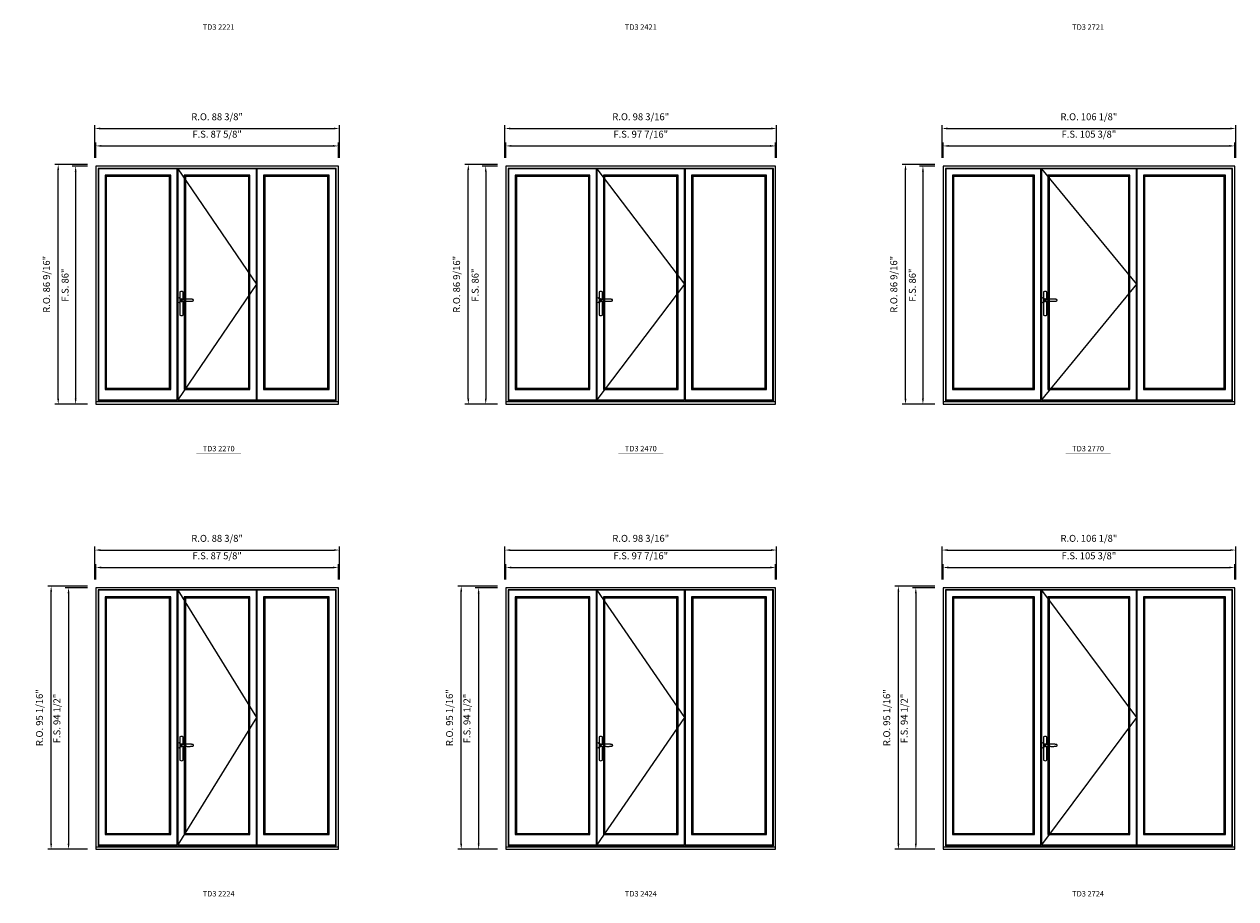
# Model space of a CAD drawing. Extents: x -31142 to -27616, y 78839 to 80223.
# Drawn here: x -29428 to -28990, y 79563 to 79879 of the extents above; entities that cross this region are included whole.
import ezdxf
from ezdxf.enums import TextEntityAlignment as Align

# ---------------------------------------------------------------- set-up
doc = ezdxf.new("R2010")
doc.units = 0
doc.header["$LTSCALE"] = 250
doc.header["$MEASUREMENT"] = 0
doc.header["$PDMODE"] = 3
doc.header["$PDSIZE"] = -2
doc.layers.get('0').update_dxf_attribs({"color": 5, "linetype": 'CONTINUOUS', "lineweight": 0})
doc.layers.get('DEFPOINTS').update_dxf_attribs({"color": 2, "linetype": 'CONTINUOUS', "lineweight": 0})
for name, color, linetype in [('7', 7, 'CONTINUOUS'), ('MC Brickmould', 3, 'CONTINUOUS'), ('Operation Lines', 2, 'CONTINUOUS'), ('Sash', 4, 'CONTINUOUS')]:
    doc.layers.add(name, color=color, linetype=linetype)
for name, color, linetype, lineweight in [('Dimensions', 2, 'CONTINUOUS', 0), ('FRAME', 7, 'CONTINUOUS', 0), ('GLASS', 6, 'CONTINUOUS', 0), ('GLAZING STOP', 1, 'CONTINUOUS', 0), ('TEXT', 7, 'CONTINUOUS', 0)]:
    doc.layers.add(name, color=color, linetype=linetype, lineweight=lineweight)
doc.layers.add('viewport', color=7, linetype='CONTINUOUS', plot=False)
doc.styles.add('ROMANS', font='romans')
doc.styles.add('style1', font='arial.ttf')
doc.dimstyles.new('LWDEC', dxfattribs={"dimscale": 20, "dimtxt": 2.5, "dimasz": 2, "dimexe": 1.25, "dimexo": 3, "dimgap": 2, "dimtad": 1, "dimtoh": 1, "dimdec": 0, "dimzin": 11, "dimdsep": 46, "dimtxsty": 'ROMANS', "dimcen": 0, "dimdle": 1.5, "dimazin": 0, "dimtfac": 1, "dimtdec": 0, "dimtix": 1, "dimtmove": 0, "dimatfit": 3, "dimfxl": 0, "dimtzin": 0, "dimarcsym": 0})

# ---------------------------------------------------------------- blocks, each defined once
blk = doc.blocks.new('label1')
at = {"const_width": 2}
blk.add_lwpolyline([(-206, 0), (206, 0)], dxfattribs=at)
at = {"linetype": 'Continuous', "style": 'style1'}
blk.add_attdef('LABEL', text='', height=50, dxfattribs=at).set_placement((0, 20), align=Align.CENTER)
blk = doc.blocks.new('*U4')
at = {"layer": '7', "color": 7, "lineweight": 25}
for points in [[(51, 921), (51, 991, 0.260241), (20, 991), (20, 777, 0.255586), (51, 777), (51, 907)], [(44, 921, 0.227156), (35, 926, 1.588724), (44, 907)], [(24, 917), (24, 917), (24, 917), (23, 916), (23, 916), (23, 916), (23, 915), (23, 915), (23, 915), (23, 915), (23, 914), (23, 914), (23, 914, 0.416255), (35, 902)]]:
    blk.add_lwpolyline(points, format="xyb", dxfattribs=at)
for points in [[(29, 924), (29, 924), (28, 924), (27, 923), (27, 923), (27, 922), (26, 922), (26, 921), (26, 921), (25, 920), (24, 919), (24, 917)], [(35, 902), (35, 902), (35, 902), (35, 902), (35, 902), (35, 902), (35, 903), (35, 903), (35, 903), (35, 903), (35, 903), (35, 903), (35, 903), (35, 903), (35, 904), (36, 904), (36, 905), (37, 905), (38, 906), (39, 906), (40, 906), (41, 906), (42, 906), (44, 907), (45, 907), (47, 907), (48, 907), (51, 907), (54, 907), (57, 906), (61, 906), (64, 906), (67, 906), (71, 905), (74, 905), (77, 905), (81, 905), (87, 904), (94, 904), (100, 904), (107, 904), (113, 904), (120, 905), (123, 905), (126, 905), (129, 906), (132, 906), (135, 906), (137, 907), (138, 907), (140, 908), (141, 908), (141, 908), (142, 909), (142, 909), (143, 909), (143, 909), (143, 910), (144, 910), (144, 910), (144, 911), (145, 911), (145, 912), (145, 912), (145, 913), (145, 913), (145, 913), (146, 913), (146, 914), (146, 914), (146, 914), (146, 915), (145, 915), (145, 915), (145, 915), (145, 916), (145, 916), (145, 917), (144, 918), (144, 918), (143, 918), (143, 918), (143, 919), (143, 919), (143, 919), (143, 919), (142, 919), (142, 919), (141, 919), (141, 920), (140, 920), (139, 920), (139, 921), (138, 921), (138, 921), (137, 921), (137, 921), (136, 921), (135, 921), (132, 922), (129, 922), (125, 923), (122, 923), (119, 923), (116, 923), (108, 924), (100, 924), (94, 924), (87, 924), (81, 923), (73, 923), (66, 922), (63, 922), (61, 922), (59, 922), (56, 922), (54, 921), (51, 921), (49, 921), (47, 921), (45, 921), (44, 921), (42, 922), (41, 922), (40, 922), (39, 922), (38, 922), (37, 923), (36, 923), (36, 924), (35, 924), (35, 925), (35, 925), (35, 925), (35, 925), (35, 925), (35, 925), (35, 925), (35, 925), (35, 925), (35, 925), (35, 926), (35, 926), (35, 926), (35, 926), (35, 926), (33, 926), (32, 925), (30, 925), (29, 924)], [(35, 926), (35, 926)], [(47, 914), (47, 914)]]:
    blk.add_lwpolyline(points, dxfattribs=at)
for centre, radius, start, end in [((35, 914), 11.3, 90.9509, 141.8067), ((35, 913), 11.2, 218.0731, 269.1693)]:
    blk.add_arc(centre, radius, start, end, dxfattribs=at)
at = {"layer": 'viewport', "color": 5}
blk.add_point((35, 914), dxfattribs=at)
blk = doc.blocks.new('*D929')
at = {"layer": 'DEFPOINTS', "color": 0}
for p in [(-29314.48, 79834.73), (-29402.12, 79827.45), (-29314.48, 79827.45)]:
    blk.add_point(p, dxfattribs=at)
at = {"layer": 'Dimensions', "color": 0, "lineweight": -2}
for p, q in [((-29402.12, 79830.45), (-29402.12, 79835.98)), ((-29400.12, 79834.73), (-29316.48, 79834.73)), ((-29314.48, 79830.45), (-29314.48, 79835.98))]:
    blk.add_line(p, q, dxfattribs=at)
at = {"layer": 'Dimensions', "color": 0}
for points in [[(-29400.12, 79835.07), (-29400.12, 79834.4), (-29402.12, 79834.73)], [(-29316.48, 79835.07), (-29316.48, 79834.4), (-29314.48, 79834.73)]]:
    blk.add_solid(points, dxfattribs=at)
at = {"layer": 'Dimensions', "color": 0, "insert": (-29358.3, 79838.64), "char_height": 2.5, "attachment_point": 5, "style": 'ROMANS'}
blk.add_mtext('F.S. 87 5/8"', dxfattribs=at)
blk = doc.blocks.new('*D930')
at = {"layer": 'DEFPOINTS', "color": 0}
for p in [(-29402.12, 79827.45), (-29409.4, 79741.46), (-29402.12, 79741.46)]:
    blk.add_point(p, dxfattribs=at)
at = {"layer": 'Dimensions', "color": 0, "lineweight": -2}
for p, q in [((-29405.12, 79827.45), (-29410.65, 79827.45)), ((-29409.4, 79825.45), (-29409.4, 79743.46)), ((-29405.12, 79741.46), (-29410.65, 79741.46))]:
    blk.add_line(p, q, dxfattribs=at)
at = {"layer": 'Dimensions', "color": 0}
for points in [[(-29409.73, 79825.45), (-29409.07, 79825.45), (-29409.4, 79827.45)], [(-29409.73, 79743.46), (-29409.07, 79743.46), (-29409.4, 79741.46)]]:
    blk.add_solid(points, dxfattribs=at)
at = {"layer": 'Dimensions', "color": 0, "insert": (-29412.89, 79784.46), "char_height": 2.5, "attachment_point": 5, "rotation": 90, "style": 'ROMANS'}
blk.add_mtext('F.S. 86"', dxfattribs=at)
blk = doc.blocks.new('*D931')
at = {"layer": 'DEFPOINTS', "color": 0}
for p in [(-29314.11, 79841.03), (-29402.49, 79827.45), (-29314.11, 79827.45)]:
    blk.add_point(p, dxfattribs=at)
at = {"layer": 'Dimensions', "color": 0, "lineweight": -2}
for p, q in [((-29402.49, 79830.45), (-29402.49, 79842.28)), ((-29400.49, 79841.03), (-29316.11, 79841.03)), ((-29314.11, 79830.45), (-29314.11, 79842.28))]:
    blk.add_line(p, q, dxfattribs=at)
at = {"layer": 'Dimensions', "color": 0}
for points in [[(-29400.49, 79841.36), (-29400.49, 79840.7), (-29402.49, 79841.03)], [(-29316.11, 79841.36), (-29316.11, 79840.7), (-29314.11, 79841.03)]]:
    blk.add_solid(points, dxfattribs=at)
at = {"layer": 'Dimensions', "color": 0, "insert": (-29358.3, 79844.94), "char_height": 2.5, "attachment_point": 5, "style": 'ROMANS'}
blk.add_mtext('R.O. 88 3/8"', dxfattribs=at)
blk = doc.blocks.new('*D932')
at = {"layer": 'DEFPOINTS', "color": 0}
for p in [(-29415.7, 79828.04), (-29402.12, 79828.04), (-29402.12, 79741.46)]:
    blk.add_point(p, dxfattribs=at)
at = {"layer": 'Dimensions', "color": 0, "lineweight": -2}
for p, q in [((-29405.12, 79828.04), (-29416.95, 79828.04)), ((-29415.7, 79743.46), (-29415.7, 79826.04)), ((-29405.12, 79741.46), (-29416.95, 79741.46))]:
    blk.add_line(p, q, dxfattribs=at)
at = {"layer": 'Dimensions', "color": 0}
for points in [[(-29416.03, 79826.04), (-29415.37, 79826.04), (-29415.7, 79828.04)], [(-29416.03, 79743.46), (-29415.37, 79743.46), (-29415.7, 79741.46)]]:
    blk.add_solid(points, dxfattribs=at)
at = {"layer": 'Dimensions', "color": 0, "insert": (-29419.6, 79784.75), "char_height": 2.5, "attachment_point": 5, "rotation": 90, "style": 'ROMANS'}
blk.add_mtext('R.O. 86 9/16"', dxfattribs=at)
blk = doc.blocks.new('*D973')
at = {"layer": 'DEFPOINTS', "color": 0}
for p in [(-29156.53, 79834.73), (-29253.98, 79827.45), (-29156.53, 79827.45)]:
    blk.add_point(p, dxfattribs=at)
at = {"layer": 'Dimensions', "color": 0, "lineweight": -2}
for p, q in [((-29253.98, 79830.45), (-29253.98, 79835.98)), ((-29251.98, 79834.73), (-29158.53, 79834.73)), ((-29156.53, 79830.45), (-29156.53, 79835.98))]:
    blk.add_line(p, q, dxfattribs=at)
at = {"layer": 'Dimensions', "color": 0}
for points in [[(-29251.98, 79835.07), (-29251.98, 79834.4), (-29253.98, 79834.73)], [(-29158.53, 79835.07), (-29158.53, 79834.4), (-29156.53, 79834.73)]]:
    blk.add_solid(points, dxfattribs=at)
at = {"layer": 'Dimensions', "color": 0, "insert": (-29205.26, 79838.64), "char_height": 2.5, "attachment_point": 5, "style": 'ROMANS'}
blk.add_mtext('F.S. 97 7/16"', dxfattribs=at)
blk = doc.blocks.new('*D974')
at = {"layer": 'DEFPOINTS', "color": 0}
for p in [(-29253.98, 79827.45), (-29261.26, 79741.46), (-29253.98, 79741.46)]:
    blk.add_point(p, dxfattribs=at)
at = {"layer": 'Dimensions', "color": 0, "lineweight": -2}
for p, q in [((-29256.98, 79827.45), (-29262.51, 79827.45)), ((-29261.26, 79825.45), (-29261.26, 79743.46)), ((-29256.98, 79741.46), (-29262.51, 79741.46))]:
    blk.add_line(p, q, dxfattribs=at)
at = {"layer": 'Dimensions', "color": 0}
for points in [[(-29261.59, 79825.45), (-29260.93, 79825.45), (-29261.26, 79827.45)], [(-29261.59, 79743.46), (-29260.93, 79743.46), (-29261.26, 79741.46)]]:
    blk.add_solid(points, dxfattribs=at)
at = {"layer": 'Dimensions', "color": 0, "insert": (-29264.75, 79784.46), "char_height": 2.5, "attachment_point": 5, "rotation": 90, "style": 'ROMANS'}
blk.add_mtext('F.S. 86"', dxfattribs=at)
blk = doc.blocks.new('*D975')
at = {"layer": 'DEFPOINTS', "color": 0}
for p in [(-29156.16, 79841.03), (-29254.35, 79827.45), (-29156.16, 79827.45)]:
    blk.add_point(p, dxfattribs=at)
at = {"layer": 'Dimensions', "color": 0, "lineweight": -2}
for p, q in [((-29254.35, 79830.45), (-29254.35, 79842.28)), ((-29252.35, 79841.03), (-29158.16, 79841.03)), ((-29156.16, 79830.45), (-29156.16, 79842.28))]:
    blk.add_line(p, q, dxfattribs=at)
at = {"layer": 'Dimensions', "color": 0}
for points in [[(-29252.35, 79841.36), (-29252.35, 79840.7), (-29254.35, 79841.03)], [(-29158.16, 79841.36), (-29158.16, 79840.7), (-29156.16, 79841.03)]]:
    blk.add_solid(points, dxfattribs=at)
at = {"layer": 'Dimensions', "color": 0, "insert": (-29205.26, 79844.94), "char_height": 2.5, "attachment_point": 5, "style": 'ROMANS'}
blk.add_mtext('R.O. 98 3/16"', dxfattribs=at)
blk = doc.blocks.new('*D976')
at = {"layer": 'DEFPOINTS', "color": 0}
for p in [(-29267.56, 79828.04), (-29253.98, 79828.04), (-29253.98, 79741.46)]:
    blk.add_point(p, dxfattribs=at)
at = {"layer": 'Dimensions', "color": 0, "lineweight": -2}
for p, q in [((-29256.98, 79828.04), (-29268.81, 79828.04)), ((-29267.56, 79743.46), (-29267.56, 79826.04)), ((-29256.98, 79741.46), (-29268.81, 79741.46))]:
    blk.add_line(p, q, dxfattribs=at)
at = {"layer": 'Dimensions', "color": 0}
for points in [[(-29267.89, 79826.04), (-29267.23, 79826.04), (-29267.56, 79828.04)], [(-29267.89, 79743.46), (-29267.23, 79743.46), (-29267.56, 79741.46)]]:
    blk.add_solid(points, dxfattribs=at)
at = {"layer": 'Dimensions', "color": 0, "insert": (-29271.46, 79784.75), "char_height": 2.5, "attachment_point": 5, "rotation": 90, "style": 'ROMANS'}
blk.add_mtext('R.O. 86 9/16"', dxfattribs=at)
blk = doc.blocks.new('*D979')
at = {"layer": 'DEFPOINTS', "color": 0}
for p in [(-28990.68, 79834.73), (-29096.03, 79827.45), (-28990.68, 79827.45)]:
    blk.add_point(p, dxfattribs=at)
at = {"layer": 'Dimensions', "color": 0, "lineweight": -2}
for p, q in [((-29096.03, 79830.45), (-29096.03, 79835.98)), ((-29094.03, 79834.73), (-28992.68, 79834.73)), ((-28990.68, 79830.45), (-28990.68, 79835.98))]:
    blk.add_line(p, q, dxfattribs=at)
at = {"layer": 'Dimensions', "color": 0}
for points in [[(-29094.03, 79835.07), (-29094.03, 79834.4), (-29096.03, 79834.73)], [(-28992.68, 79835.07), (-28992.68, 79834.4), (-28990.68, 79834.73)]]:
    blk.add_solid(points, dxfattribs=at)
at = {"layer": 'Dimensions', "color": 0, "insert": (-29043.36, 79838.64), "char_height": 2.5, "attachment_point": 5, "style": 'ROMANS'}
blk.add_mtext('F.S. 105 3/8"', dxfattribs=at)
blk = doc.blocks.new('*D980')
at = {"layer": 'DEFPOINTS', "color": 0}
for p in [(-29096.03, 79827.45), (-29103.32, 79741.46), (-29096.03, 79741.46)]:
    blk.add_point(p, dxfattribs=at)
at = {"layer": 'Dimensions', "color": 0, "lineweight": -2}
for p, q in [((-29099.03, 79827.45), (-29104.57, 79827.45)), ((-29103.32, 79825.45), (-29103.32, 79743.46)), ((-29099.03, 79741.46), (-29104.57, 79741.46))]:
    blk.add_line(p, q, dxfattribs=at)
at = {"layer": 'Dimensions', "color": 0}
for points in [[(-29103.65, 79825.45), (-29102.98, 79825.45), (-29103.32, 79827.45)], [(-29103.65, 79743.46), (-29102.98, 79743.46), (-29103.32, 79741.46)]]:
    blk.add_solid(points, dxfattribs=at)
at = {"layer": 'Dimensions', "color": 0, "insert": (-29106.81, 79784.46), "char_height": 2.5, "attachment_point": 5, "rotation": 90, "style": 'ROMANS'}
blk.add_mtext('F.S. 86"', dxfattribs=at)
blk = doc.blocks.new('*D981')
at = {"layer": 'DEFPOINTS', "color": 0}
for p in [(-28990.31, 79841.03), (-29096.41, 79827.45), (-28990.31, 79827.45)]:
    blk.add_point(p, dxfattribs=at)
at = {"layer": 'Dimensions', "color": 0, "lineweight": -2}
for p, q in [((-29096.41, 79830.45), (-29096.41, 79842.28)), ((-29094.41, 79841.03), (-28992.31, 79841.03)), ((-28990.31, 79830.45), (-28990.31, 79842.28))]:
    blk.add_line(p, q, dxfattribs=at)
at = {"layer": 'Dimensions', "color": 0}
for points in [[(-29094.41, 79841.36), (-29094.41, 79840.7), (-29096.41, 79841.03)], [(-28992.31, 79841.36), (-28992.31, 79840.7), (-28990.31, 79841.03)]]:
    blk.add_solid(points, dxfattribs=at)
at = {"layer": 'Dimensions', "color": 0, "insert": (-29043.36, 79844.94), "char_height": 2.5, "attachment_point": 5, "style": 'ROMANS'}
blk.add_mtext('R.O. 106 1/8"', dxfattribs=at)
blk = doc.blocks.new('*D982')
at = {"layer": 'DEFPOINTS', "color": 0}
for p in [(-29109.62, 79828.04), (-29096.03, 79828.04), (-29096.03, 79741.46)]:
    blk.add_point(p, dxfattribs=at)
at = {"layer": 'Dimensions', "color": 0, "lineweight": -2}
for p, q in [((-29099.03, 79828.04), (-29110.87, 79828.04)), ((-29109.62, 79743.46), (-29109.62, 79826.04)), ((-29099.03, 79741.46), (-29110.87, 79741.46))]:
    blk.add_line(p, q, dxfattribs=at)
at = {"layer": 'Dimensions', "color": 0}
for points in [[(-29109.95, 79826.04), (-29109.28, 79826.04), (-29109.62, 79828.04)], [(-29109.95, 79743.46), (-29109.28, 79743.46), (-29109.62, 79741.46)]]:
    blk.add_solid(points, dxfattribs=at)
at = {"layer": 'Dimensions', "color": 0, "insert": (-29113.52, 79784.75), "char_height": 2.5, "attachment_point": 5, "rotation": 90, "style": 'ROMANS'}
blk.add_mtext('R.O. 86 9/16"', dxfattribs=at)
blk = doc.blocks.new('*D1283')
at = {"layer": 'DEFPOINTS', "color": 0}
for p in [(-29314.48, 79682.49), (-29402.12, 79675.21), (-29314.48, 79675.21)]:
    blk.add_point(p, dxfattribs=at)
at = {"layer": 'Dimensions', "color": 0, "lineweight": -2}
for p, q in [((-29402.12, 79678.21), (-29402.12, 79683.74)), ((-29314.48, 79678.21), (-29314.48, 79683.74)), ((-29400.12, 79682.49), (-29316.48, 79682.49))]:
    blk.add_line(p, q, dxfattribs=at)
at = {"layer": 'Dimensions', "color": 0}
for points in [[(-29400.12, 79682.83), (-29400.12, 79682.16), (-29402.12, 79682.49)], [(-29316.48, 79682.83), (-29316.48, 79682.16), (-29314.48, 79682.49)]]:
    blk.add_solid(points, dxfattribs=at)
at = {"layer": 'Dimensions', "color": 0, "insert": (-29358.3, 79686.4), "char_height": 2.5, "attachment_point": 5, "style": 'ROMANS'}
blk.add_mtext('F.S. 87 5/8"', dxfattribs=at)
blk = doc.blocks.new('*D1284')
at = {"layer": 'DEFPOINTS', "color": 0}
for p in [(-29402.12, 79675.21), (-29411.96, 79580.72), (-29402.12, 79580.72)]:
    blk.add_point(p, dxfattribs=at)
at = {"layer": 'Dimensions', "color": 0, "lineweight": -2}
for p, q in [((-29405.12, 79675.21), (-29413.21, 79675.21)), ((-29411.96, 79673.21), (-29411.96, 79582.72)), ((-29405.12, 79580.72), (-29413.21, 79580.72))]:
    blk.add_line(p, q, dxfattribs=at)
at = {"layer": 'Dimensions', "color": 0}
for points in [[(-29412.29, 79673.21), (-29411.63, 79673.21), (-29411.96, 79675.21)], [(-29412.29, 79582.72), (-29411.63, 79582.72), (-29411.96, 79580.72)]]:
    blk.add_solid(points, dxfattribs=at)
at = {"layer": 'Dimensions', "color": 0, "insert": (-29415.86, 79627.97), "char_height": 2.5, "attachment_point": 5, "rotation": 90, "style": 'ROMANS'}
blk.add_mtext('F.S. 94 1/2"', dxfattribs=at)
blk = doc.blocks.new('*D1285')
at = {"layer": 'DEFPOINTS', "color": 0}
for p in [(-29314.11, 79688.79), (-29402.49, 79675.21), (-29314.11, 79675.21)]:
    blk.add_point(p, dxfattribs=at)
at = {"layer": 'Dimensions', "color": 0, "lineweight": -2}
for p, q in [((-29402.49, 79678.21), (-29402.49, 79690.04)), ((-29400.49, 79688.79), (-29316.11, 79688.79)), ((-29314.11, 79678.21), (-29314.11, 79690.04))]:
    blk.add_line(p, q, dxfattribs=at)
at = {"layer": 'Dimensions', "color": 0}
for points in [[(-29400.49, 79689.13), (-29400.49, 79688.46), (-29402.49, 79688.79)], [(-29316.11, 79689.13), (-29316.11, 79688.46), (-29314.11, 79688.79)]]:
    blk.add_solid(points, dxfattribs=at)
at = {"layer": 'Dimensions', "color": 0, "insert": (-29358.3, 79692.7), "char_height": 2.5, "attachment_point": 5, "style": 'ROMANS'}
blk.add_mtext('R.O. 88 3/8"', dxfattribs=at)
blk = doc.blocks.new('*D1286')
at = {"layer": 'DEFPOINTS', "color": 0}
for p in [(-29418.26, 79675.8), (-29402.12, 79675.8), (-29402.12, 79580.72)]:
    blk.add_point(p, dxfattribs=at)
at = {"layer": 'Dimensions', "color": 0, "lineweight": -2}
for p, q in [((-29405.12, 79675.8), (-29419.51, 79675.8)), ((-29418.26, 79582.72), (-29418.26, 79673.8)), ((-29405.12, 79580.72), (-29419.51, 79580.72))]:
    blk.add_line(p, q, dxfattribs=at)
at = {"layer": 'Dimensions', "color": 0}
for points in [[(-29418.59, 79673.8), (-29417.93, 79673.8), (-29418.26, 79675.8)], [(-29418.59, 79582.72), (-29417.93, 79582.72), (-29418.26, 79580.72)]]:
    blk.add_solid(points, dxfattribs=at)
at = {"layer": 'Dimensions', "color": 0, "insert": (-29422.16, 79628.26), "char_height": 2.5, "attachment_point": 5, "rotation": 90, "style": 'ROMANS'}
blk.add_mtext('R.O. 95 1/16"', dxfattribs=at)
blk = doc.blocks.new('*D1327')
at = {"layer": 'DEFPOINTS', "color": 0}
for p in [(-29156.53, 79682.49), (-29253.98, 79675.21), (-29156.53, 79675.21)]:
    blk.add_point(p, dxfattribs=at)
at = {"layer": 'Dimensions', "color": 0, "lineweight": -2}
for p, q in [((-29253.98, 79678.21), (-29253.98, 79683.74)), ((-29156.53, 79678.21), (-29156.53, 79683.74)), ((-29251.98, 79682.49), (-29158.53, 79682.49))]:
    blk.add_line(p, q, dxfattribs=at)
at = {"layer": 'Dimensions', "color": 0}
for points in [[(-29251.98, 79682.83), (-29251.98, 79682.16), (-29253.98, 79682.49)], [(-29158.53, 79682.83), (-29158.53, 79682.16), (-29156.53, 79682.49)]]:
    blk.add_solid(points, dxfattribs=at)
at = {"layer": 'Dimensions', "color": 0, "insert": (-29205.26, 79686.4), "char_height": 2.5, "attachment_point": 5, "style": 'ROMANS'}
blk.add_mtext('F.S. 97 7/16"', dxfattribs=at)
blk = doc.blocks.new('*D1328')
at = {"layer": 'DEFPOINTS', "color": 0}
for p in [(-29253.98, 79675.21), (-29263.82, 79580.72), (-29253.98, 79580.72)]:
    blk.add_point(p, dxfattribs=at)
at = {"layer": 'Dimensions', "color": 0, "lineweight": -2}
for p, q in [((-29256.98, 79675.21), (-29265.07, 79675.21)), ((-29263.82, 79673.21), (-29263.82, 79582.72)), ((-29256.98, 79580.72), (-29265.07, 79580.72))]:
    blk.add_line(p, q, dxfattribs=at)
at = {"layer": 'Dimensions', "color": 0}
for points in [[(-29264.15, 79673.21), (-29263.49, 79673.21), (-29263.82, 79675.21)], [(-29264.15, 79582.72), (-29263.49, 79582.72), (-29263.82, 79580.72)]]:
    blk.add_solid(points, dxfattribs=at)
at = {"layer": 'Dimensions', "color": 0, "insert": (-29267.72, 79627.97), "char_height": 2.5, "attachment_point": 5, "rotation": 90, "style": 'ROMANS'}
blk.add_mtext('F.S. 94 1/2"', dxfattribs=at)
blk = doc.blocks.new('*D1329')
at = {"layer": 'DEFPOINTS', "color": 0}
for p in [(-29156.16, 79688.79), (-29254.35, 79675.21), (-29156.16, 79675.21)]:
    blk.add_point(p, dxfattribs=at)
at = {"layer": 'Dimensions', "color": 0, "lineweight": -2}
for p, q in [((-29254.35, 79678.21), (-29254.35, 79690.04)), ((-29252.35, 79688.79), (-29158.16, 79688.79)), ((-29156.16, 79678.21), (-29156.16, 79690.04))]:
    blk.add_line(p, q, dxfattribs=at)
at = {"layer": 'Dimensions', "color": 0}
for points in [[(-29252.35, 79689.13), (-29252.35, 79688.46), (-29254.35, 79688.79)], [(-29158.16, 79689.13), (-29158.16, 79688.46), (-29156.16, 79688.79)]]:
    blk.add_solid(points, dxfattribs=at)
at = {"layer": 'Dimensions', "color": 0, "insert": (-29205.26, 79692.7), "char_height": 2.5, "attachment_point": 5, "style": 'ROMANS'}
blk.add_mtext('R.O. 98 3/16"', dxfattribs=at)
blk = doc.blocks.new('*D1330')
at = {"layer": 'DEFPOINTS', "color": 0}
for p in [(-29270.12, 79675.8), (-29253.98, 79675.8), (-29253.98, 79580.72)]:
    blk.add_point(p, dxfattribs=at)
at = {"layer": 'Dimensions', "color": 0, "lineweight": -2}
for p, q in [((-29256.98, 79675.8), (-29271.37, 79675.8)), ((-29270.12, 79582.72), (-29270.12, 79673.8)), ((-29256.98, 79580.72), (-29271.37, 79580.72))]:
    blk.add_line(p, q, dxfattribs=at)
at = {"layer": 'Dimensions', "color": 0}
for points in [[(-29270.45, 79673.8), (-29269.78, 79673.8), (-29270.12, 79675.8)], [(-29270.45, 79582.72), (-29269.78, 79582.72), (-29270.12, 79580.72)]]:
    blk.add_solid(points, dxfattribs=at)
at = {"layer": 'Dimensions', "color": 0, "insert": (-29274.02, 79628.26), "char_height": 2.5, "attachment_point": 5, "rotation": 90, "style": 'ROMANS'}
blk.add_mtext('R.O. 95 1/16"', dxfattribs=at)
blk = doc.blocks.new('*D1333')
at = {"layer": 'DEFPOINTS', "color": 0}
for p in [(-28990.68, 79682.49), (-29096.03, 79675.21), (-28990.68, 79675.21)]:
    blk.add_point(p, dxfattribs=at)
at = {"layer": 'Dimensions', "color": 0, "lineweight": -2}
for p, q in [((-29096.03, 79678.21), (-29096.03, 79683.74)), ((-28990.68, 79678.21), (-28990.68, 79683.74)), ((-29094.03, 79682.49), (-28992.68, 79682.49))]:
    blk.add_line(p, q, dxfattribs=at)
at = {"layer": 'Dimensions', "color": 0}
for points in [[(-29094.03, 79682.83), (-29094.03, 79682.16), (-29096.03, 79682.49)], [(-28992.68, 79682.83), (-28992.68, 79682.16), (-28990.68, 79682.49)]]:
    blk.add_solid(points, dxfattribs=at)
at = {"layer": 'Dimensions', "color": 0, "insert": (-29043.36, 79686.4), "char_height": 2.5, "attachment_point": 5, "style": 'ROMANS'}
blk.add_mtext('F.S. 105 3/8"', dxfattribs=at)
blk = doc.blocks.new('*D1334')
at = {"layer": 'DEFPOINTS', "color": 0}
for p in [(-29096.03, 79675.21), (-29105.88, 79580.72), (-29096.03, 79580.72)]:
    blk.add_point(p, dxfattribs=at)
at = {"layer": 'Dimensions', "color": 0, "lineweight": -2}
for p, q in [((-29099.03, 79675.21), (-29107.13, 79675.21)), ((-29105.88, 79673.21), (-29105.88, 79582.72)), ((-29099.03, 79580.72), (-29107.13, 79580.72))]:
    blk.add_line(p, q, dxfattribs=at)
at = {"layer": 'Dimensions', "color": 0}
for points in [[(-29106.21, 79673.21), (-29105.54, 79673.21), (-29105.88, 79675.21)], [(-29106.21, 79582.72), (-29105.54, 79582.72), (-29105.88, 79580.72)]]:
    blk.add_solid(points, dxfattribs=at)
at = {"layer": 'Dimensions', "color": 0, "insert": (-29109.78, 79627.97), "char_height": 2.5, "attachment_point": 5, "rotation": 90, "style": 'ROMANS'}
blk.add_mtext('F.S. 94 1/2"', dxfattribs=at)
blk = doc.blocks.new('*D1335')
at = {"layer": 'DEFPOINTS', "color": 0}
for p in [(-28990.31, 79688.79), (-29096.41, 79675.21), (-28990.31, 79675.21)]:
    blk.add_point(p, dxfattribs=at)
at = {"layer": 'Dimensions', "color": 0, "lineweight": -2}
for p, q in [((-29096.41, 79678.21), (-29096.41, 79690.04)), ((-29094.41, 79688.79), (-28992.31, 79688.79)), ((-28990.31, 79678.21), (-28990.31, 79690.04))]:
    blk.add_line(p, q, dxfattribs=at)
at = {"layer": 'Dimensions', "color": 0}
for points in [[(-29094.41, 79689.13), (-29094.41, 79688.46), (-29096.41, 79688.79)], [(-28992.31, 79689.13), (-28992.31, 79688.46), (-28990.31, 79688.79)]]:
    blk.add_solid(points, dxfattribs=at)
at = {"layer": 'Dimensions', "color": 0, "insert": (-29043.36, 79692.7), "char_height": 2.5, "attachment_point": 5, "style": 'ROMANS'}
blk.add_mtext('R.O. 106 1/8"', dxfattribs=at)
blk = doc.blocks.new('*D1336')
at = {"layer": 'DEFPOINTS', "color": 0}
for p in [(-29112.18, 79675.8), (-29096.03, 79675.8), (-29096.03, 79580.72)]:
    blk.add_point(p, dxfattribs=at)
at = {"layer": 'Dimensions', "color": 0, "lineweight": -2}
for p, q in [((-29099.03, 79675.8), (-29113.43, 79675.8)), ((-29112.18, 79582.72), (-29112.18, 79673.8)), ((-29099.03, 79580.72), (-29113.43, 79580.72))]:
    blk.add_line(p, q, dxfattribs=at)
at = {"layer": 'Dimensions', "color": 0}
for points in [[(-29112.51, 79673.8), (-29111.84, 79673.8), (-29112.18, 79675.8)], [(-29112.51, 79582.72), (-29111.84, 79582.72), (-29112.18, 79580.72)]]:
    blk.add_solid(points, dxfattribs=at)
at = {"layer": 'Dimensions', "color": 0, "insert": (-29116.08, 79628.26), "char_height": 2.5, "attachment_point": 5, "rotation": 90, "style": 'ROMANS'}
blk.add_mtext('R.O. 95 1/16"', dxfattribs=at)

msp = doc.modelspace()

# ---------------------------------------------------------------- linework, layer by layer
at = {"layer": 'FRAME'}
for points in [[(-29402.11666, 79741.46493), (-29314.47904, 79741.46493), (-29314.47904, 79827.44901), (-29402.11666, 79827.44901)], [(-29253.97627, 79741.46493), (-29156.53434, 79741.46493), (-29156.53434, 79827.44901), (-29253.97627, 79827.44901)], [(-29096.03347, 79741.46493), (-28990.67935, 79741.46493), (-28990.67935, 79827.44901), (-29096.03347, 79827.44901)], [(-29401.28989, 79742.67556), (-29315.30581, 79742.67556), (-29315.30581, 79826.62224), (-29401.28989, 79826.62224)], [(-29253.1495, 79742.67556), (-29157.36111, 79742.67556), (-29157.36111, 79826.62224), (-29253.1495, 79826.62224)], [(-29095.2067, 79742.67556), (-28991.50612, 79742.67556), (-28991.50612, 79826.62224), (-29095.2067, 79826.62224)], [(-29402.11666, 79580.72302), (-29314.47904, 79580.72302), (-29314.47904, 79675.21102), (-29402.11666, 79675.21102)], [(-29401.28989, 79581.93364), (-29315.30581, 79581.93364), (-29315.30581, 79674.38425), (-29401.28989, 79674.38425)], [(-29253.97627, 79580.72302), (-29156.53434, 79580.72302), (-29156.53434, 79675.21102), (-29253.97627, 79675.21102)], [(-29253.1495, 79581.93364), (-29157.36111, 79581.93364), (-29157.36111, 79674.38425), (-29253.1495, 79674.38425)], [(-29096.03347, 79580.72302), (-28990.67935, 79580.72302), (-28990.67935, 79675.21102), (-29096.03347, 79675.21102)], [(-29095.2067, 79581.93364), (-28991.50612, 79581.93364), (-28991.50612, 79674.38425), (-29095.2067, 79674.38425)]]:
    msp.add_lwpolyline(points, close=True, dxfattribs=at)
at = {"layer": 'GLASS'}
for points in [[(-29398.61273, 79746.93736), (-29375.2007, 79746.93736), (-29375.2007, 79823.98445), (-29398.61273, 79823.98445)], [(-29370.00386, 79746.93736), (-29346.59183, 79746.93736), (-29346.59183, 79823.98445), (-29370.00386, 79823.98445)], [(-29341.39499, 79746.93736), (-29317.98297, 79746.93736), (-29317.98297, 79823.98445), (-29341.39499, 79823.98445)], [(-29250.47234, 79746.93736), (-29223.79221, 79746.93736), (-29223.79221, 79823.98445), (-29250.47234, 79823.98445)], [(-29218.59537, 79746.93736), (-29191.91524, 79746.93736), (-29191.91524, 79823.98445), (-29218.59537, 79823.98445)], [(-29186.7184, 79746.93736), (-29160.03827, 79746.93736), (-29160.03827, 79823.98445), (-29186.7184, 79823.98445)], [(-29092.52954, 79746.93736), (-29063.21201, 79746.93736), (-29063.21201, 79823.98445), (-29092.52954, 79823.98445)], [(-29058.01517, 79746.93736), (-29028.69764, 79746.93736), (-29028.69764, 79823.98445), (-29058.01517, 79823.98445)], [(-29023.5008, 79746.93736), (-28994.18328, 79746.93736), (-28994.18328, 79823.98445), (-29023.5008, 79823.98445)], [(-29398.61273, 79586.19545), (-29375.2007, 79586.19545), (-29375.2007, 79671.74646), (-29398.61273, 79671.74646)], [(-29370.00386, 79586.19545), (-29346.59183, 79586.19545), (-29346.59183, 79671.74646), (-29370.00386, 79671.74646)], [(-29341.39499, 79586.19545), (-29317.98297, 79586.19545), (-29317.98297, 79671.74646), (-29341.39499, 79671.74646)], [(-29250.47234, 79586.19545), (-29223.79221, 79586.19545), (-29223.79221, 79671.74646), (-29250.47234, 79671.74646)], [(-29218.59537, 79586.19545), (-29191.91524, 79586.19545), (-29191.91524, 79671.74646), (-29218.59537, 79671.74646)], [(-29186.7184, 79586.19545), (-29160.03827, 79586.19545), (-29160.03827, 79671.74646), (-29186.7184, 79671.74646)], [(-29092.52954, 79586.19545), (-29063.21201, 79586.19545), (-29063.21201, 79671.74646), (-29092.52954, 79671.74646)], [(-29058.01517, 79586.19545), (-29028.69764, 79586.19545), (-29028.69764, 79671.74646), (-29058.01517, 79671.74646)], [(-29023.5008, 79586.19545), (-28994.18328, 79586.19545), (-28994.18328, 79671.74646), (-29023.5008, 79671.74646)]]:
    msp.add_lwpolyline(points, close=True, dxfattribs=at)
at = {"layer": 'GLAZING STOP'}
for points in [[(-29398.33714, 79747.21295), (-29375.47629, 79747.21295), (-29375.47629, 79823.70886), (-29398.33714, 79823.70886)], [(-29369.72827, 79747.21295), (-29346.86742, 79747.21295), (-29346.86742, 79823.70886), (-29369.72827, 79823.70886)], [(-29341.1194, 79747.21295), (-29318.25856, 79747.21295), (-29318.25856, 79823.70886), (-29341.1194, 79823.70886)], [(-29250.19675, 79747.21295), (-29224.0678, 79747.21295), (-29224.0678, 79823.70886), (-29250.19675, 79823.70886)], [(-29218.31978, 79747.21295), (-29192.19083, 79747.21295), (-29192.19083, 79823.70886), (-29218.31978, 79823.70886)], [(-29186.44281, 79747.21295), (-29160.31386, 79747.21295), (-29160.31386, 79823.70886), (-29186.44281, 79823.70886)], [(-29092.25395, 79747.21295), (-29063.4876, 79747.21295), (-29063.4876, 79823.70886), (-29092.25395, 79823.70886)], [(-29057.73958, 79747.21295), (-29028.97323, 79747.21295), (-29028.97323, 79823.70886), (-29057.73958, 79823.70886)], [(-29023.22521, 79747.21295), (-28994.45887, 79747.21295), (-28994.45887, 79823.70886), (-29023.22521, 79823.70886)], [(-29398.33714, 79586.47104), (-29375.47629, 79586.47104), (-29375.47629, 79671.47087), (-29398.33714, 79671.47087)], [(-29369.72827, 79586.47104), (-29346.86742, 79586.47104), (-29346.86742, 79671.47087), (-29369.72827, 79671.47087)], [(-29341.1194, 79586.47104), (-29318.25856, 79586.47104), (-29318.25856, 79671.47087), (-29341.1194, 79671.47087)], [(-29250.19675, 79586.47104), (-29224.0678, 79586.47104), (-29224.0678, 79671.47087), (-29250.19675, 79671.47087)], [(-29218.31978, 79586.47104), (-29192.19083, 79586.47104), (-29192.19083, 79671.47087), (-29218.31978, 79671.47087)], [(-29186.44281, 79586.47104), (-29160.31386, 79586.47104), (-29160.31386, 79671.47087), (-29186.44281, 79671.47087)], [(-29092.25395, 79586.47104), (-29063.4876, 79586.47104), (-29063.4876, 79671.47087), (-29092.25395, 79671.47087)], [(-29057.73958, 79586.47104), (-29028.97323, 79586.47104), (-29028.97323, 79671.47087), (-29057.73958, 79671.47087)], [(-29023.22521, 79586.47104), (-28994.45887, 79586.47104), (-28994.45887, 79671.47087), (-29023.22521, 79671.47087)]]:
    msp.add_lwpolyline(points, close=True, dxfattribs=at)
at = {"layer": 'MC Brickmould'}
for points in [[(-29402.11666, 79741.46493), (-29314.47904, 79741.46493), (-29314.47904, 79742.2917), (-29402.11666, 79742.2917)], [(-29253.97627, 79741.46493), (-29156.53434, 79741.46493), (-29156.53434, 79742.2917), (-29253.97627, 79742.2917)], [(-29096.03347, 79741.46493), (-28990.67935, 79741.46493), (-28990.67935, 79742.2917), (-29096.03347, 79742.2917)], [(-29402.11666, 79580.72302), (-29314.47904, 79580.72302), (-29314.47904, 79581.54979), (-29402.11666, 79581.54979)], [(-29253.97627, 79580.72302), (-29156.53434, 79580.72302), (-29156.53434, 79581.54979), (-29253.97627, 79581.54979)], [(-29096.03347, 79580.72302), (-28990.67935, 79580.72302), (-28990.67935, 79581.54979), (-29096.03347, 79581.54979)]]:
    msp.add_lwpolyline(points, close=True, dxfattribs=at)
at = {"layer": 'Operation Lines'}
for points in [[(-29372.52354, 79826.50413), (-29344.07215, 79784.77193), (-29372.52354, 79743.03973)], [(-29221.11505, 79826.50413), (-29189.39556, 79784.77193), (-29221.11505, 79743.03973)], [(-29060.53485, 79826.50413), (-29026.17796, 79784.77193), (-29060.53485, 79743.03973)], [(-29372.52354, 79674.26614), (-29344.07215, 79628.28198), (-29372.52354, 79582.29782)], [(-29221.11505, 79674.26614), (-29189.39556, 79628.28198), (-29221.11505, 79582.29782)], [(-29060.53485, 79674.26614), (-29026.17796, 79628.28198), (-29060.53485, 79582.29782)]]:
    msp.add_lwpolyline(points, dxfattribs=at)
at = {"layer": 'Sash'}
for points in [[(-29401.13241, 79743.03973), (-29372.68102, 79743.03973), (-29372.68102, 79826.50413), (-29401.13241, 79826.50413)], [(-29398.77021, 79746.77988), (-29375.04322, 79746.77988), (-29375.04322, 79824.14193), (-29398.77021, 79824.14193)], [(-29372.52354, 79743.03973), (-29344.07215, 79743.03973), (-29344.07215, 79826.50413), (-29372.52354, 79826.50413)], [(-29370.16134, 79746.77988), (-29346.43435, 79746.77988), (-29346.43435, 79824.14193), (-29370.16134, 79824.14193)], [(-29343.91467, 79743.03973), (-29315.46329, 79743.03973), (-29315.46329, 79826.50413), (-29343.91467, 79826.50413)], [(-29341.55247, 79746.77988), (-29317.82549, 79746.77988), (-29317.82549, 79824.14193), (-29341.55247, 79824.14193)], [(-29252.99202, 79743.03973), (-29221.27253, 79743.03973), (-29221.27253, 79826.50413), (-29252.99202, 79826.50413)], [(-29250.62982, 79746.77988), (-29223.63473, 79746.77988), (-29223.63473, 79824.14193), (-29250.62982, 79824.14193)], [(-29221.11505, 79743.03973), (-29189.39556, 79743.03973), (-29189.39556, 79826.50413), (-29221.11505, 79826.50413)], [(-29218.75285, 79746.77988), (-29191.75776, 79746.77988), (-29191.75776, 79824.14193), (-29218.75285, 79824.14193)], [(-29189.23808, 79743.03973), (-29157.51859, 79743.03973), (-29157.51859, 79826.50413), (-29189.23808, 79826.50413)], [(-29186.87588, 79746.77988), (-29159.88079, 79746.77988), (-29159.88079, 79824.14193), (-29186.87588, 79824.14193)], [(-29095.04922, 79743.03973), (-29060.69233, 79743.03973), (-29060.69233, 79826.50413), (-29095.04922, 79826.50413)], [(-29092.68702, 79746.77988), (-29063.05453, 79746.77988), (-29063.05453, 79824.14193), (-29092.68702, 79824.14193)], [(-29060.53485, 79743.03973), (-29026.17796, 79743.03973), (-29026.17796, 79826.50413), (-29060.53485, 79826.50413)], [(-29058.17265, 79746.77988), (-29028.54016, 79746.77988), (-29028.54016, 79824.14193), (-29058.17265, 79824.14193)], [(-29026.02048, 79743.03973), (-28991.6636, 79743.03973), (-28991.6636, 79826.50413), (-29026.02048, 79826.50413)], [(-29023.65828, 79746.77988), (-28994.0258, 79746.77988), (-28994.0258, 79824.14193), (-29023.65828, 79824.14193)], [(-29401.13241, 79582.29782), (-29372.68102, 79582.29782), (-29372.68102, 79674.26614), (-29401.13241, 79674.26614)], [(-29372.52354, 79582.29782), (-29344.07215, 79582.29782), (-29344.07215, 79674.26614), (-29372.52354, 79674.26614)], [(-29343.91467, 79582.29782), (-29315.46329, 79582.29782), (-29315.46329, 79674.26614), (-29343.91467, 79674.26614)], [(-29252.99202, 79582.29782), (-29221.27253, 79582.29782), (-29221.27253, 79674.26614), (-29252.99202, 79674.26614)], [(-29221.11505, 79582.29782), (-29189.39556, 79582.29782), (-29189.39556, 79674.26614), (-29221.11505, 79674.26614)], [(-29189.23808, 79582.29782), (-29157.51859, 79582.29782), (-29157.51859, 79674.26614), (-29189.23808, 79674.26614)], [(-29095.04922, 79582.29782), (-29060.69233, 79582.29782), (-29060.69233, 79674.26614), (-29095.04922, 79674.26614)], [(-29060.53485, 79582.29782), (-29026.17796, 79582.29782), (-29026.17796, 79674.26614), (-29060.53485, 79674.26614)], [(-29026.02048, 79582.29782), (-28991.6636, 79582.29782), (-28991.6636, 79674.26614), (-29026.02048, 79674.26614)], [(-29398.77021, 79586.03797), (-29375.04322, 79586.03797), (-29375.04322, 79671.90394), (-29398.77021, 79671.90394)], [(-29370.16134, 79586.03797), (-29346.43435, 79586.03797), (-29346.43435, 79671.90394), (-29370.16134, 79671.90394)], [(-29341.55247, 79586.03797), (-29317.82549, 79586.03797), (-29317.82549, 79671.90394), (-29341.55247, 79671.90394)], [(-29250.62982, 79586.03797), (-29223.63473, 79586.03797), (-29223.63473, 79671.90394), (-29250.62982, 79671.90394)], [(-29218.75285, 79586.03797), (-29191.75776, 79586.03797), (-29191.75776, 79671.90394), (-29218.75285, 79671.90394)], [(-29186.87588, 79586.03797), (-29159.88079, 79586.03797), (-29159.88079, 79671.90394), (-29186.87588, 79671.90394)], [(-29092.68702, 79586.03797), (-29063.05453, 79586.03797), (-29063.05453, 79671.90394), (-29092.68702, 79671.90394)], [(-29058.17265, 79586.03797), (-29028.54016, 79586.03797), (-29028.54016, 79671.90394), (-29058.17265, 79671.90394)], [(-29023.65828, 79586.03797), (-28994.0258, 79586.03797), (-28994.0258, 79671.90394), (-29023.65828, 79671.90394)]]:
    msp.add_lwpolyline(points, close=True, dxfattribs=at)

# ---------------------------------------------------------------- block references
at = {"layer": 'Operation Lines', "xscale": 0.03937, "yscale": 0.03937, "zscale": 0.03937}
for p in [(-29372.52354, 79743.03973), (-29221.11505, 79743.03973), (-29060.53485, 79743.03973), (-29372.52354, 79582.30038), (-29221.11505, 79582.30038), (-29060.53485, 79582.30038)]:
    msp.add_blockref('*U4', p, dxfattribs=at)
at = {"layer": 'TEXT', "linetype": 'Continuous', "xscale": 0.03937, "yscale": 0.03937, "zscale": 0.03937}
for p, values in [((-29357.72698, 79875.88893), {'LABEL': 'TD3 2221'}), ((-29205.23023, 79875.88893), {'LABEL': 'TD3 2421'}), ((-29043.63983, 79875.88893), {'LABEL': 'TD3 2721'}), ((-29357.72698, 79723.65093), {'LABEL': 'TD3 2270'}), ((-29205.23023, 79723.65093), {'LABEL': 'TD3 2470'}), ((-29043.63983, 79723.65093), {'LABEL': 'TD3 2770'}), ((-29357.72698, 79562.90901), {'LABEL': 'TD3 2224'}), ((-29205.23023, 79562.90901), {'LABEL': 'TD3 2424'}), ((-29043.63983, 79562.90901), {'LABEL': 'TD3 2724'})]:
    msp.add_blockref('label1', p, dxfattribs=at).add_auto_attribs(values)

# ---------------------------------------------------------------- dimensions: what is measured, and where the dimension line sits
at = {"layer": 'Dimensions'}
for base, p1, p2, text, picture, middle in [((-29314.1050229526, 79841.0316649352), (-29402.4906729526, 79827.4490149352), (-29314.1050229526, 79827.4490149352), 'R.O. <>', '*D931', (-29358.2978479526, 79844.93642684)), ((-29156.16033, 79841.03166), (-29254.35029, 79827.44901), (-29156.16033, 79827.44901), 'R.O. <>', '*D975', (-29205.25531, 79844.93643)), ((-28990.305332901, 79841.0316649352), (-29096.407482901, 79827.4490149352), (-28990.305332901, 79827.4490149352), 'R.O. <>', '*D981', (-29043.356407901, 79844.93642684)), ((-29314.47904, 79834.73246), (-29402.11666, 79827.44901), (-29314.47904, 79827.44901), 'F.S. <>', '*D929', (-29358.29785, 79838.63723)), ((-29156.53434, 79834.73246), (-29253.97627, 79827.44901), (-29156.53434, 79827.44901), 'F.S. <>', '*D973', (-29205.25531, 79838.63723)), ((-28990.67935, 79834.73246), (-29096.03347, 79827.44901), (-28990.67935, 79827.44901), 'F.S. <>', '*D979', (-29043.35641, 79838.63723)), ((-29314.1050229526, 79688.7936666959), (-29402.4906729526, 79675.2110166959), (-29314.1050229526, 79675.2110166959), 'R.O. <>', '*D1285', (-29358.2978479526, 79692.6984286007)), ((-29156.16033, 79688.79367), (-29254.35029, 79675.21102), (-29156.16033, 79675.21102), 'R.O. <>', '*D1329', (-29205.25531, 79692.69843)), ((-28990.305332901, 79688.7936666959), (-29096.407482901, 79675.2110166959), (-28990.305332901, 79675.2110166959), 'R.O. <>', '*D1335', (-29043.356407901, 79692.6984286007)), ((-29314.47904, 79682.49447), (-29402.11666, 79675.21102), (-29314.47904, 79675.21102), 'F.S. <>', '*D1283', (-29358.29785, 79686.39923)), ((-29156.53434, 79682.49447), (-29253.97627, 79675.21102), (-29156.53434, 79675.21102), 'F.S. <>', '*D1327', (-29205.25531, 79686.39923)), ((-28990.67935, 79682.49447), (-29096.03347, 79675.21102), (-28990.67935, 79675.21102), 'F.S. <>', '*D1333', (-29043.35641, 79686.39923))]:
    dim = msp.add_linear_dim(base=base, p1=p1, p2=p2, text=text, dimstyle='LWDEC', override={"dimscale": 1, "dimdec": 4, "dimlunit": 5, "dimpost": '"', "dimtdec": 4, "dimfrac": 2}, dxfattribs=at)
    dim.commit()
    dim.dimension.update_dxf_attribs({"geometry": picture, "text_midpoint": middle})
for base, p1, p2, text, picture, middle in [((-29415.69931, 79828.03956), (-29402.11666, 79741.46493), (-29402.11666, 79828.03956), 'R.O. <>', '*D932', (-29419.60407, 79784.75225)), ((-29409.40011, 79741.46493), (-29402.11666, 79827.44901), (-29402.11666, 79741.46493), 'F.S. <>', '*D930', (-29412.8882, 79784.45697)), ((-29267.55892, 79828.03956), (-29253.97627, 79741.46493), (-29253.97627, 79828.03956), 'R.O. <>', '*D976', (-29271.46369, 79784.75225)), ((-29261.25972, 79741.46493), (-29253.97627, 79827.44901), (-29253.97627, 79741.46493), 'F.S. <>', '*D974', (-29264.74782, 79784.45697)), ((-29109.61612, 79828.03956), (-29096.03347, 79741.46493), (-29096.03347, 79828.03956), 'R.O. <>', '*D982', (-29113.52088, 79784.75225)), ((-29103.31692, 79741.46493), (-29096.03347, 79827.44901), (-29096.03347, 79741.46493), 'F.S. <>', '*D980', (-29106.80501, 79784.45697))]:
    dim = msp.add_linear_dim(base=base, p1=p1, p2=p2, angle=90, text=text, dimstyle='LWDEC', override={"dimscale": 1, "dimdec": 4, "dimlunit": 5, "dimpost": '"', "dimtdec": 4, "dimfrac": 2}, dxfattribs=at)
    dim.commit()
    dim.dimension.update_dxf_attribs({"geometry": picture, "text_midpoint": middle})
for base, p1, p2, text, picture, middle in [((-29418.2583579526, 79675.801566696), (-29402.1166579526, 79580.7230166959), (-29402.1166579526, 79675.8015666959), 'R.O. <>', '*D1286', (-29418.2583579526, 79628.2622916959)), ((-29411.95916, 79580.72302), (-29402.11666, 79675.21102), (-29402.11666, 79580.72302), 'F.S. <>', '*D1284', (-29411.95916, 79627.96702)), ((-29270.1179735968, 79675.801566696), (-29253.9762735968, 79580.7230166959), (-29253.9762735968, 79675.8015666959), 'R.O. <>', '*D1330', (-29270.1179735968, 79628.2622916959)), ((-29263.81877, 79580.72302), (-29253.97627, 79675.21102), (-29253.97627, 79580.72302), 'F.S. <>', '*D1328', (-29263.81877, 79627.96702)), ((-29112.175167901, 79675.801566696), (-29096.033467901, 79580.7230166959), (-29096.033467901, 79675.8015666959), 'R.O. <>', '*D1336', (-29112.175167901, 79628.2622916959)), ((-29105.87597, 79580.72302), (-29096.03347, 79675.21102), (-29096.03347, 79580.72302), 'F.S. <>', '*D1334', (-29105.87597, 79627.96702))]:
    dim = msp.add_linear_dim(base=base, p1=p1, p2=p2, angle=90, text=text, dimstyle='LWDEC', override={"dimscale": 1, "dimdec": 4, "dimlunit": 5, "dimpost": '"', "dimtdec": 4, "dimfrac": 2}, dxfattribs=at)
    dim.commit()
    dim.dimension.update_dxf_attribs({"geometry": picture, "text_midpoint": middle, "dimtype": 160})

doc.saveas('drawing.dxf')
